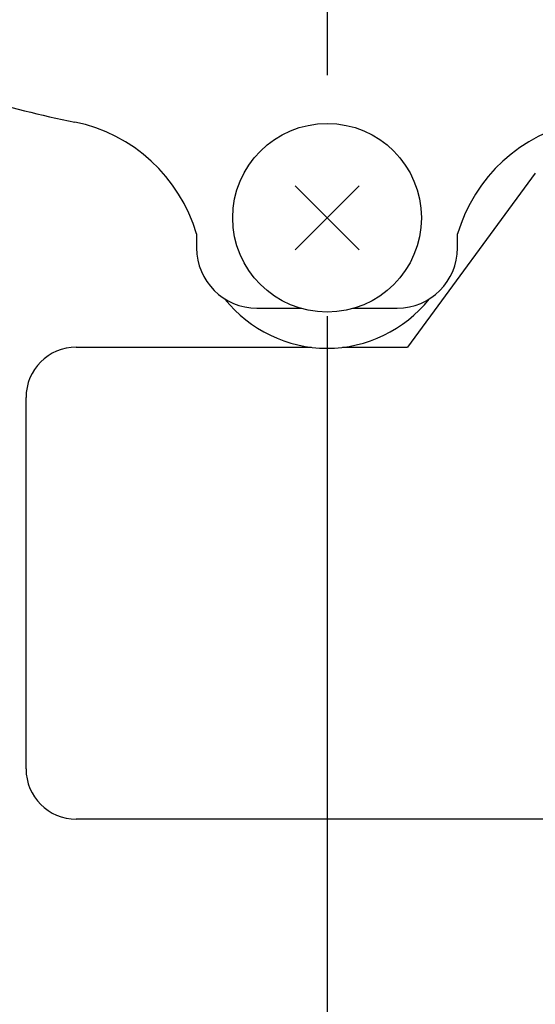
# Model space of a CAD drawing. Extents: x -578 to 1080, y -350 to 632.
# Drawn here: x -15 to 10, y -106 to -57 of the extents above; entities that cross this region are included whole.
import ezdxf

# ---------------------------------------------------------------- set-up
doc = ezdxf.new("R2010")
doc.units = 0
doc.header["$LTSCALE"] = 20
doc.linetypes.add('DASHDOT', pattern=[5.5, 4, -0.6, 0.3, -0.6])
doc.layers.add('BASIS', color=6, linetype='DASHDOT')
doc.layers.add('DETAIL', color=5, linetype='CONTINUOUS')

msp = doc.modelspace()

# ---------------------------------------------------------------- linework, layer by layer
at = {"layer": 'BASIS', "color": 6, "linetype": 'DASHDOT'}
msp.add_line((0, 258.596), (0, -259.632), dxfattribs=at)
at = {"layer": 'DETAIL', "color": 5, "linetype": 'CONTINUOUS'}
for p, q in [((10.375, -64.284), (4, -72.95)), ((1.591, -68.091), (-1.591, -64.909)), ((-1.591, -68.091), (1.591, -64.909)), ((-6.5, -67.301), (-6.5, -68)), ((6.5, -68), (6.5, -67.301)), ((-3.5, -71), (-1.296, -71)), ((1.296, -71), (3.5, -71)), ((-12.5, -72.95), (-0.768, -72.95)), ((0.768, -72.95), (4, -72.95)), ((-15, -93.95), (-15, -75.45)), ((17.358, -96.45), (-12.5, -96.45))]:
    msp.add_line(p, q, dxfattribs=at)
for centre, radius in [((0, 0), 177.5), ((0, 0), 174.5), ((0, -66.5), 4.7)]:
    msp.add_circle(centre, radius, dxfattribs=at)
for centre, radius, start, end in [((0, 0), 63, 249.15461, 258.48695), ((-14.171, -69.571), 8, 16.4897, 78.487), ((14.171, -69.571), 8, 101.513, 163.5103), ((-3.5, -68), 3, 180, 270), ((3.5, -68), 3, 270, 0), ((0, -66.5), 6.5, 218.4899, 321.5101), ((-12.5, -75.45), 2.5, 90, 180), ((-12.5, -93.95), 2.5, 180, 270)]:
    msp.add_arc(centre, radius, start, end, dxfattribs=at)

doc.saveas('drawing.dxf')
